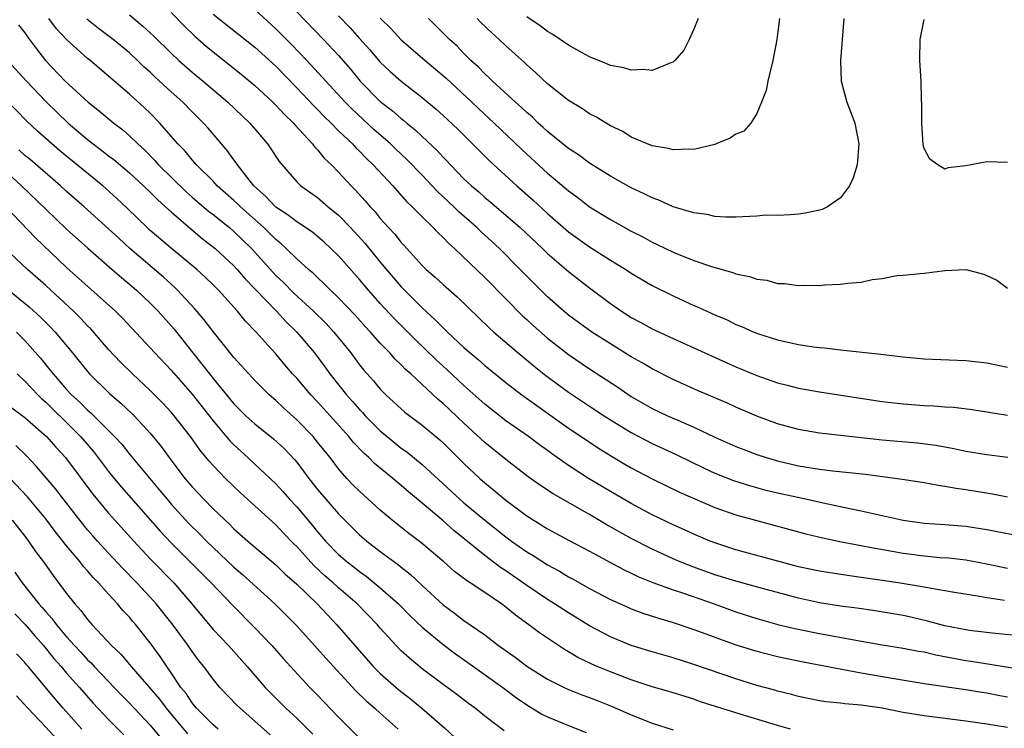
# Model space of a CAD drawing. Units: inches. Extents: x 2628000 to 2631000, y 1446000 to 1449000.
# Drawn here: x 2628733 to 2628827, y 1446253 to 1446321 of the extents above; entities that cross this region are included whole.
import ezdxf

# ---------------------------------------------------------------- set-up
doc = ezdxf.new("R2010")
doc.units = ezdxf.units.IN
doc.header["$MEASUREMENT"] = 0
doc.layers.add('LD26281446_2ft', color=215, linetype='Continuous')

msp = doc.modelspace()

# ---------------------------------------------------------------- linework, layer by layer
at = {"layer": 'LD26281446_2ft'}
for points, elevation in [([(2628743, 1446321.344), (2628744.285, 1446320.285), (2628745.331, 1446319.331), (2628747, 1446317.683), (2628747.724, 1446317), (2628749, 1446315.876), (2628750.068, 1446315), (2628752.43, 1446313), (2628754.533, 1446311), (2628756.213, 1446309), (2628756.536, 1446308.536), (2628757.31, 1446307.31), (2628759, 1446305.383), (2628759.384, 1446305), (2628761, 1446303.867), (2628762, 1446303), (2628763, 1446302.186), (2628764.144, 1446301), (2628765.514, 1446299.514), (2628767, 1446297.69), (2628769, 1446295.319), (2628771, 1446293.308), (2628772.219, 1446292.219), (2628773, 1446291.4), (2628773.213, 1446291.213), (2628773.417, 1446291), (2628775, 1446289.534), (2628775.601, 1446289), (2628776.368, 1446288.368), (2628777, 1446287.8), (2628779, 1446286.171), (2628780.549, 1446285), (2628781.964, 1446283.964), (2628783, 1446283.252), (2628785, 1446281.821), (2628786.678, 1446280.678), (2628787.881, 1446279.881), (2628789.112, 1446279.112), (2628790.371, 1446278.37), (2628791, 1446278.007), (2628793, 1446276.953), (2628795.662, 1446275.662), (2628799, 1446274.226), (2628801, 1446273.518), (2628807.708, 1446271.708), (2628809.312, 1446271.312), (2628810.961, 1446270.961), (2628814.322, 1446270.321), (2628815.954, 1446270.046), (2628817, 1446269.85), (2628819, 1446269.587), (2628820.56, 1446269.44), (2628821.383, 1446269.383), (2628823, 1446269.191), (2628825, 1446268.837), (2628827, 1446268.423)], 10086), ([(2628747, 1446321.566), (2628748.266, 1446320.266), (2628749.281, 1446319.281), (2628750.348, 1446318.348), (2628751, 1446317.805), (2628753.675, 1446315.675), (2628755, 1446314.58), (2628756.715, 1446313), (2628757, 1446312.721), (2628757.82, 1446311.82), (2628758.686, 1446311), (2628758.823, 1446310.822), (2628760.519, 1446309), (2628760.715, 1446308.715), (2628761, 1446308.438), (2628761.642, 1446307.642), (2628762.32, 1446307), (2628763, 1446306.306), (2628764.209, 1446305), (2628764.606, 1446304.606), (2628765.551, 1446303.551), (2628766.013, 1446303), (2628766.495, 1446302.495), (2628767, 1446301.872), (2628767.78, 1446301), (2628768.373, 1446300.373), (2628769, 1446299.576), (2628769.284, 1446299.284), (2628771, 1446297.387), (2628771.395, 1446297), (2628772.251, 1446296.251), (2628773, 1446295.541), (2628774.365, 1446294.365), (2628777.401, 1446291.402), (2628777.845, 1446291), (2628780.174, 1446289), (2628781.728, 1446287.729), (2628782.842, 1446286.841), (2628785, 1446285.251), (2628787, 1446283.91), (2628788.395, 1446283), (2628789, 1446282.611), (2628791, 1446281.392), (2628793, 1446280.344), (2628795.285, 1446279.285), (2628797.968, 1446277.968), (2628799, 1446277.492), (2628800.785, 1446276.785), (2628802.305, 1446276.305), (2628803.882, 1446275.882), (2628805, 1446275.618), (2628807.818, 1446275), (2628809.353, 1446274.647), (2628811.895, 1446274.105), (2628813, 1446273.893), (2628814.429, 1446273.571), (2628815, 1446273.463), (2628816.996, 1446273.004), (2628819, 1446272.716), (2628821, 1446272.587), (2628823, 1446272.432), (2628825, 1446272.123), (2628829, 1446271.335)], 10088), ([(2628751, 1446321.417), (2628755, 1446318.253), (2628757, 1446316.444), (2628759, 1446314.375), (2628760.643, 1446312.643), (2628761, 1446312.299), (2628761.633, 1446311.632), (2628762.288, 1446311), (2628763, 1446310.273), (2628764.323, 1446309), (2628764.644, 1446308.643), (2628765, 1446308.309), (2628765.642, 1446307.642), (2628766.329, 1446307), (2628768.194, 1446305), (2628769.511, 1446303.511), (2628770.053, 1446303), (2628771, 1446302.02), (2628772.059, 1446301), (2628772.514, 1446300.514), (2628773, 1446300.055), (2628773.505, 1446299.505), (2628774.084, 1446299), (2628777, 1446296.219), (2628779, 1446294.171), (2628780.579, 1446292.579), (2628781, 1446292.21), (2628781.626, 1446291.626), (2628783, 1446290.433), (2628785, 1446288.869), (2628787, 1446287.489), (2628789.714, 1446285.714), (2628791, 1446284.85), (2628793, 1446283.703), (2628794.457, 1446283), (2628795.444, 1446282.556), (2628797, 1446281.897), (2628799, 1446280.95), (2628801, 1446280.058), (2628801.76, 1446279.76), (2628803, 1446279.297), (2628803.907, 1446279), (2628805, 1446278.681), (2628807, 1446278.216), (2628809, 1446277.894), (2628810.267, 1446277.733), (2628813.393, 1446277.393), (2628816.926, 1446276.926), (2628819, 1446276.595), (2628820.347, 1446276.347), (2628821, 1446276.269), (2628822.062, 1446276.062), (2628823, 1446275.945), (2628825.536, 1446275.536), (2628827, 1446275.249)], 10090), ([(2628827.009, 1446279.008), (2628825, 1446279.239), (2628823, 1446279.585), (2628821.839, 1446279.839), (2628820.142, 1446280.142), (2628818.367, 1446280.367), (2628815, 1446280.662), (2628811, 1446281.097), (2628809, 1446281.334), (2628807, 1446281.687), (2628805, 1446282.229), (2628803, 1446282.96), (2628801, 1446283.822), (2628800.192, 1446284.192), (2628797.392, 1446285.392), (2628795, 1446286.464), (2628793, 1446287.472), (2628792.042, 1446288.042), (2628791, 1446288.623), (2628789, 1446289.863), (2628787.237, 1446291), (2628785, 1446292.62), (2628784.539, 1446293), (2628783, 1446294.366), (2628781, 1446296.35), (2628780.378, 1446297), (2628778.39, 1446299), (2628776.62, 1446300.62), (2628776.242, 1446301), (2628774.506, 1446302.506), (2628774.016, 1446303), (2628772.453, 1446304.453), (2628771, 1446306.005), (2628769.524, 1446307.524), (2628768.491, 1446308.491), (2628767.97, 1446309), (2628766.392, 1446310.392), (2628764.315, 1446312.315), (2628763.65, 1446313), (2628759.958, 1446317), (2628758.507, 1446318.507), (2628757, 1446320.031), (2628755, 1446321.868)], 10092), ([(2628759, 1446321.634), (2628761.57, 1446319), (2628763, 1446317.463), (2628764.144, 1446316.144), (2628765.083, 1446315), (2628767, 1446313.071), (2628768.168, 1446312.168), (2628769, 1446311.426), (2628769.247, 1446311.246), (2628769.522, 1446311), (2628770.344, 1446310.344), (2628771, 1446309.711), (2628772.402, 1446308.401), (2628773, 1446307.743), (2628773.376, 1446307.376), (2628773.716, 1446307), (2628775, 1446305.672), (2628775.705, 1446305), (2628776.409, 1446304.409), (2628777, 1446303.877), (2628777.485, 1446303.485), (2628779, 1446302.197), (2628780.364, 1446301), (2628782.509, 1446299), (2628783, 1446298.522), (2628785, 1446296.811), (2628787, 1446295.244), (2628789, 1446293.736), (2628790.059, 1446293), (2628791, 1446292.401), (2628791.917, 1446291.917), (2628793, 1446291.313), (2628795, 1446290.39), (2628797, 1446289.502), (2628800.088, 1446288.088), (2628801, 1446287.683), (2628803, 1446286.852), (2628805, 1446286.148), (2628805.926, 1446285.926), (2628807, 1446285.642), (2628809, 1446285.291), (2628812.699, 1446284.699), (2628815, 1446284.356), (2628817, 1446284.123), (2628819, 1446283.984), (2628819.951, 1446283.951), (2628821, 1446283.863), (2628821.815, 1446283.815), (2628823.592, 1446283.592), (2628827, 1446283.052)], 10094), ([(2628763, 1446321.27), (2628764.111, 1446320.111), (2628765, 1446319.089), (2628765.994, 1446317.994), (2628767, 1446316.83), (2628767.944, 1446315.943), (2628769, 1446314.996), (2628771, 1446313.449), (2628772.338, 1446312.338), (2628773, 1446311.736), (2628774.403, 1446310.403), (2628777.409, 1446307.409), (2628780.052, 1446305), (2628781.618, 1446303.618), (2628783, 1446302.333), (2628785, 1446300.58), (2628787, 1446299.154), (2628789, 1446297.897), (2628790.465, 1446297), (2628791, 1446296.638), (2628793, 1446295.453), (2628795, 1446294.461), (2628797, 1446293.558), (2628797.398, 1446293.399), (2628798.232, 1446293), (2628799, 1446292.656), (2628800.163, 1446292.163), (2628801, 1446291.74), (2628801.536, 1446291.536), (2628802.719, 1446291), (2628803.169, 1446290.831), (2628805, 1446290.26), (2628805.973, 1446290.027), (2628807, 1446289.806), (2628808.423, 1446289.577), (2628809, 1446289.509), (2628809.487, 1446289.487), (2628811, 1446289.304), (2628814.878, 1446288.878), (2628817, 1446288.619), (2628819, 1446288.451), (2628823, 1446288.271), (2628825, 1446288.048), (2628827, 1446287.653)], 10096), ([(2628732.393, 1446320.393), (2628733, 1446319.624), (2628733.254, 1446319.254), (2628733.457, 1446319), (2628734.108, 1446318.108), (2628734.989, 1446317), (2628736.866, 1446315), (2628739.048, 1446313), (2628740.146, 1446312.146), (2628741.513, 1446311), (2628742.362, 1446310.362), (2628743, 1446309.794), (2628743.798, 1446309), (2628744.43, 1446308.43), (2628745.426, 1446307.426), (2628745.789, 1446307), (2628748.43, 1446304.43), (2628749, 1446303.917), (2628750.568, 1446302.568), (2628751, 1446302.242), (2628752.562, 1446301), (2628753, 1446300.634), (2628753.829, 1446299.829), (2628754.674, 1446299), (2628756.718, 1446296.718), (2628757, 1446296.422), (2628757.731, 1446295.731), (2628758.722, 1446294.722), (2628760.611, 1446293), (2628761.812, 1446291.813), (2628762.563, 1446291), (2628764.165, 1446289), (2628765, 1446287.873), (2628765.385, 1446287.385), (2628766.331, 1446286.331), (2628767, 1446285.535), (2628767.538, 1446285), (2628769.352, 1446283.351), (2628771, 1446282.091), (2628772.684, 1446280.683), (2628773, 1446280.39), (2628775, 1446278.433), (2628776.514, 1446277), (2628777, 1446276.573), (2628777.87, 1446275.87), (2628779, 1446274.911), (2628781, 1446273.418), (2628783, 1446272.165), (2628785.059, 1446271.059), (2628787, 1446270.05), (2628790.27, 1446268.27), (2628791, 1446267.93), (2628791.617, 1446267.617), (2628793.048, 1446267.048), (2628795, 1446266.34), (2628795.981, 1446266.019), (2628798.916, 1446265), (2628801, 1446264.237), (2628803, 1446263.586), (2628803.455, 1446263.455), (2628805.031, 1446263.031), (2628806.646, 1446262.646), (2628809, 1446262.166), (2628812.484, 1446261.516), (2628815, 1446261.088), (2628817, 1446260.77), (2628818.474, 1446260.474), (2628819, 1446260.39), (2628820.116, 1446260.115), (2628823, 1446259.585), (2628823.521, 1446259.521), (2628829.44, 1446258.56)], 10080), ([(2628831, 1446261.657), (2628825.84, 1446262.16), (2628823.587, 1446262.413), (2628823, 1446262.493), (2628821, 1446262.885), (2628819.348, 1446263.348), (2628817.727, 1446263.727), (2628817, 1446263.876), (2628814.325, 1446264.324), (2628812.583, 1446264.583), (2628811, 1446264.787), (2628809, 1446265.104), (2628807, 1446265.538), (2628803.552, 1446266.448), (2628801, 1446267.154), (2628799, 1446267.78), (2628797, 1446268.491), (2628795.683, 1446269), (2628795, 1446269.293), (2628793, 1446270.212), (2628791, 1446271.26), (2628788.603, 1446272.603), (2628787, 1446273.538), (2628783.52, 1446275.52), (2628782.314, 1446276.314), (2628781.136, 1446277.135), (2628779, 1446278.794), (2628777, 1446280.445), (2628775, 1446282.289), (2628773, 1446284.178), (2628772.546, 1446284.546), (2628769.906, 1446287), (2628769.423, 1446287.423), (2628769, 1446287.874), (2628768.413, 1446288.413), (2628767.908, 1446289), (2628767, 1446289.943), (2628766.075, 1446291), (2628765.55, 1446291.55), (2628764.606, 1446292.606), (2628763, 1446294.291), (2628762.243, 1446295), (2628761.628, 1446295.628), (2628761, 1446296.207), (2628760.601, 1446296.601), (2628760.13, 1446297), (2628759, 1446298.02), (2628758.005, 1446299), (2628757.479, 1446299.479), (2628757, 1446299.85), (2628756.433, 1446300.433), (2628755.85, 1446301), (2628753.614, 1446303), (2628753.313, 1446303.313), (2628753, 1446303.605), (2628751.41, 1446305), (2628751, 1446305.442), (2628749.424, 1446307), (2628749.234, 1446307.234), (2628749, 1446307.484), (2628748.32, 1446308.319), (2628747.647, 1446309), (2628745.907, 1446311), (2628745, 1446311.934), (2628744.459, 1446312.459), (2628743, 1446313.776), (2628739.235, 1446317), (2628739, 1446317.186), (2628737, 1446318.998), (2628736.028, 1446320.028), (2628735.292, 1446321)], 10082), ([(2628826.688, 1446265.312), (2628825, 1446265.569), (2628824.299, 1446265.701), (2628821.92, 1446266.08), (2628821, 1446266.249), (2628819.516, 1446266.484), (2628819, 1446266.594), (2628816.523, 1446267), (2628815, 1446267.242), (2628813, 1446267.532), (2628811.694, 1446267.694), (2628809, 1446268.115), (2628807, 1446268.55), (2628805.233, 1446269), (2628801, 1446270.167), (2628799, 1446270.827), (2628798.557, 1446271), (2628797, 1446271.656), (2628796.082, 1446272.082), (2628795, 1446272.554), (2628793, 1446273.515), (2628791, 1446274.583), (2628789, 1446275.738), (2628786.9, 1446277), (2628785, 1446278.246), (2628783.375, 1446279.375), (2628783, 1446279.66), (2628782.216, 1446280.216), (2628781.169, 1446281), (2628779, 1446282.509), (2628777, 1446284.09), (2628775, 1446285.902), (2628773.394, 1446287.394), (2628772.344, 1446288.344), (2628770.308, 1446290.308), (2628768.311, 1446292.311), (2628767, 1446293.721), (2628765.857, 1446295), (2628765, 1446296.037), (2628763, 1446298.288), (2628762.281, 1446299), (2628761.613, 1446299.613), (2628760.534, 1446300.534), (2628759.853, 1446301), (2628759, 1446301.557), (2628758.196, 1446302.196), (2628757, 1446302.959), (2628756.017, 1446304.017), (2628754.898, 1446305), (2628753.332, 1446307), (2628753.208, 1446307.208), (2628753, 1446307.468), (2628752.365, 1446308.365), (2628750.521, 1446310.521), (2628750.091, 1446311), (2628749, 1446312.076), (2628748.096, 1446313), (2628747, 1446313.984), (2628745.436, 1446315.436), (2628745, 1446315.861), (2628744.394, 1446316.394), (2628743.772, 1446317), (2628743, 1446317.712), (2628741.447, 1446319), (2628740.054, 1446320.054), (2628738.929, 1446320.929)], 10084), ([(2628767, 1446321.023), (2628768.023, 1446320.023), (2628769, 1446318.979), (2628771.274, 1446317), (2628773.293, 1446315.293), (2628775.751, 1446313), (2628776.385, 1446312.385), (2628777.892, 1446311), (2628780.494, 1446308.494), (2628781, 1446308.027), (2628783, 1446306.21), (2628784.748, 1446304.748), (2628785, 1446304.519), (2628785.875, 1446303.875), (2628787.006, 1446303), (2628789, 1446301.776), (2628791, 1446300.67), (2628792.105, 1446300.106), (2628793, 1446299.603), (2628793.416, 1446299.416), (2628795, 1446298.64), (2628797, 1446297.85), (2628798.756, 1446297.244), (2628800.699, 1446296.698), (2628801, 1446296.573), (2628802.322, 1446296.322), (2628803, 1446296.061), (2628803.973, 1446295.974), (2628805, 1446295.651), (2628805.659, 1446295.659), (2628807, 1446295.452), (2628807.489, 1446295.489), (2628809, 1446295.464), (2628809.52, 1446295.521), (2628811, 1446295.579), (2628811.691, 1446295.691), (2628813, 1446295.79), (2628814.03, 1446296.03), (2628815, 1446296.131), (2628816.408, 1446296.407), (2628817, 1446296.453), (2628818.617, 1446296.617), (2628819, 1446296.637), (2628821, 1446296.887), (2628823, 1446296.99), (2628824.584, 1446296.584), (2628825, 1446296.425), (2628825.959, 1446295.959), (2628827, 1446295.189)], 10098), ([(2628811.341, 1446321), (2628811.158, 1446319), (2628811.004, 1446317), (2628811.07, 1446315), (2628811.627, 1446313), (2628812.016, 1446312.016), (2628812.376, 1446311), (2628812.776, 1446309), (2628812.621, 1446307), (2628812.227, 1446305.773), (2628811.881, 1446305), (2628811, 1446303.86), (2628809.759, 1446303), (2628809.266, 1446302.734), (2628809, 1446302.661), (2628807.63, 1446302.37), (2628807, 1446302.289), (2628806.221, 1446302.22), (2628805, 1446302.169), (2628803.825, 1446302.175), (2628803, 1446302.091), (2628801, 1446302.007), (2628800.018, 1446301.982), (2628799, 1446302.072), (2628798.264, 1446302.264), (2628797, 1446302.403), (2628795, 1446302.995), (2628793.635, 1446303.635), (2628793, 1446303.842), (2628792.244, 1446304.244), (2628791, 1446304.804), (2628789, 1446305.921), (2628787, 1446307.164), (2628785.957, 1446307.958), (2628785, 1446308.57), (2628783, 1446310.186), (2628782.585, 1446310.586), (2628782.111, 1446311), (2628781.551, 1446311.551), (2628781, 1446312.007), (2628780.502, 1446312.502), (2628779.924, 1446313), (2628777.738, 1446315), (2628777.373, 1446315.373), (2628777, 1446315.702), (2628776.368, 1446316.368), (2628775.651, 1446317), (2628775, 1446317.656), (2628774.346, 1446318.346), (2628773.608, 1446319), (2628772.311, 1446320.311), (2628771.601, 1446321)], 10100), ([(2628805.185, 1446321), (2628805, 1446319.521), (2628804.916, 1446319), (2628804.544, 1446317), (2628804.054, 1446315), (2628803.887, 1446314.113), (2628803.461, 1446313), (2628803, 1446311.908), (2628802.428, 1446311), (2628801.763, 1446310.237), (2628801, 1446309.94), (2628800.458, 1446309.542), (2628799.121, 1446309), (2628799, 1446308.959), (2628797, 1446308.466), (2628796.502, 1446308.503), (2628795, 1446308.424), (2628794.56, 1446308.56), (2628793, 1446308.817), (2628791, 1446309.663), (2628790.182, 1446310.182), (2628789, 1446310.73), (2628787.596, 1446311.596), (2628787, 1446311.893), (2628786.351, 1446312.352), (2628785, 1446313.173), (2628783, 1446314.764), (2628781.848, 1446315.847), (2628781, 1446316.564), (2628780.781, 1446316.781), (2628779, 1446318.389), (2628778.376, 1446319), (2628777.649, 1446319.649), (2628776.626, 1446320.626), (2628776.261, 1446321)], 10102), ([(2628797.391, 1446321), (2628797, 1446319.974), (2628796.535, 1446319), (2628796.016, 1446317.984), (2628795.174, 1446317), (2628795, 1446316.835), (2628794.774, 1446316.774), (2628793, 1446316.035), (2628792.13, 1446316.13), (2628791, 1446316.05), (2628790.292, 1446316.293), (2628789, 1446316.511), (2628788.677, 1446316.677), (2628787, 1446317.331), (2628786.29, 1446317.71), (2628785, 1446318.449), (2628783.491, 1446319.491), (2628783, 1446319.761), (2628782.301, 1446320.301), (2628781, 1446321.181)], 10104), ([(2628827, 1446307.219), (2628825, 1446307.278), (2628823, 1446306.917), (2628821.293, 1446306.707), (2628821, 1446306.603), (2628820.331, 1446307), (2628819.554, 1446307.554), (2628819, 1446308.57), (2628818.924, 1446308.924), (2628818.783, 1446311), (2628818.805, 1446312.805), (2628818.775, 1446313.225), (2628818.737, 1446315), (2628818.594, 1446317), (2628818.637, 1446319), (2628819, 1446320.91)], 10098), ([(2628731.35, 1446317), (2628733.169, 1446315), (2628735, 1446313.068), (2628737.145, 1446311), (2628739, 1446309.42), (2628739.536, 1446309), (2628740.379, 1446308.379), (2628741, 1446307.879), (2628741.5, 1446307.5), (2628743, 1446306.224), (2628744.354, 1446305), (2628745, 1446304.391), (2628745.686, 1446303.686), (2628746.466, 1446303), (2628747, 1446302.5), (2628748.864, 1446300.864), (2628749.956, 1446299.956), (2628751.192, 1446299), (2628753, 1446297.327), (2628753.302, 1446297), (2628754.083, 1446296.083), (2628755, 1446295.151), (2628757.056, 1446293), (2628757.986, 1446291.985), (2628759.026, 1446291), (2628760.698, 1446289), (2628761.684, 1446287.684), (2628762.175, 1446287), (2628763.764, 1446285), (2628764.349, 1446284.349), (2628765, 1446283.584), (2628765.292, 1446283.292), (2628765.547, 1446283), (2628767, 1446281.545), (2628767.646, 1446281), (2628769, 1446279.903), (2628769.53, 1446279.53), (2628771, 1446278.321), (2628773.783, 1446275.782), (2628774.619, 1446275), (2628775, 1446274.67), (2628777.008, 1446273), (2628779, 1446271.404), (2628779.542, 1446271), (2628781, 1446269.962), (2628781.607, 1446269.607), (2628783, 1446268.715), (2628784.123, 1446268.123), (2628785, 1446267.592), (2628785.392, 1446267.392), (2628787, 1446266.478), (2628789, 1446265.416), (2628790.667, 1446264.667), (2628791, 1446264.528), (2628792.112, 1446264.113), (2628793.617, 1446263.617), (2628795, 1446263.218), (2628797, 1446262.554), (2628798.119, 1446262.119), (2628801, 1446261.064), (2628803, 1446260.453), (2628805, 1446259.964), (2628807.451, 1446259.45), (2628813, 1446258.409), (2628816.153, 1446257.847), (2628819, 1446257.379), (2628823, 1446256.793), (2628824.534, 1446256.534), (2628825, 1446256.47), (2628826.237, 1446256.237), (2628827, 1446256.112)], 10078), ([(2628827, 1446253.17), (2628825, 1446253.486), (2628823, 1446253.778), (2628819, 1446254.27), (2628817, 1446254.61), (2628815, 1446255.001), (2628813, 1446255.292), (2628811.417, 1446255.417), (2628811, 1446255.485), (2628809.616, 1446255.615), (2628809, 1446255.717), (2628807, 1446256.116), (2628806.322, 1446256.322), (2628805, 1446256.637), (2628804.728, 1446256.728), (2628803, 1446257.195), (2628801, 1446257.808), (2628797, 1446259.201), (2628795, 1446259.83), (2628793, 1446260.399), (2628791, 1446261.019), (2628789, 1446261.828), (2628787, 1446262.888), (2628785, 1446264.126), (2628783.672, 1446265), (2628783, 1446265.411), (2628781, 1446266.745), (2628779, 1446268.142), (2628778.478, 1446268.478), (2628777, 1446269.607), (2628774.015, 1446272.015), (2628773, 1446272.947), (2628771, 1446274.644), (2628769.698, 1446275.698), (2628769, 1446276.325), (2628768.625, 1446276.625), (2628768.204, 1446277), (2628766.435, 1446278.435), (2628765.893, 1446279), (2628765.418, 1446279.418), (2628764.441, 1446280.442), (2628763.997, 1446281), (2628761, 1446284.324), (2628760.35, 1446285), (2628759, 1446286.588), (2628758.614, 1446287), (2628757.869, 1446287.868), (2628757, 1446288.911), (2628756.277, 1446289.723), (2628755.133, 1446291), (2628754.088, 1446292.088), (2628753.347, 1446293), (2628751.514, 1446295), (2628751, 1446295.515), (2628750.253, 1446296.253), (2628749.436, 1446297), (2628747.013, 1446299.013), (2628745, 1446300.728), (2628744.701, 1446301), (2628742.83, 1446302.83), (2628741.797, 1446303.797), (2628740.743, 1446304.743), (2628740.45, 1446305), (2628736.357, 1446308.357), (2628734.221, 1446310.221), (2628733.187, 1446311.187), (2628729, 1446315.447)], 10076), ([(2628806.246, 1446253), (2628805, 1446253.347), (2628801, 1446254.559), (2628797.634, 1446255.634), (2628797, 1446255.859), (2628794.592, 1446256.592), (2628793, 1446257.051), (2628791, 1446257.72), (2628789, 1446258.482), (2628787.748, 1446259), (2628787.226, 1446259.226), (2628785.875, 1446259.875), (2628785, 1446260.399), (2628784.613, 1446260.613), (2628782.213, 1446262.213), (2628781.196, 1446263), (2628779.918, 1446263.919), (2628779, 1446264.687), (2628778.581, 1446265), (2628777, 1446266.076), (2628775.605, 1446267), (2628775.23, 1446267.23), (2628774.095, 1446268.095), (2628773.066, 1446269), (2628770.872, 1446270.872), (2628769.728, 1446271.728), (2628768.12, 1446273), (2628767, 1446273.958), (2628765, 1446275.774), (2628764.386, 1446276.386), (2628763.805, 1446277), (2628763, 1446277.917), (2628762.187, 1446279), (2628761, 1446280.478), (2628760.563, 1446281), (2628759, 1446282.614), (2628757.747, 1446283.747), (2628757, 1446284.465), (2628756.384, 1446285), (2628755, 1446286.378), (2628754.415, 1446287), (2628753, 1446288.583), (2628751, 1446291.049), (2628750.159, 1446292.159), (2628749.451, 1446293), (2628749.242, 1446293.242), (2628747.606, 1446295), (2628747.299, 1446295.299), (2628746.251, 1446296.251), (2628743.049, 1446299), (2628741.974, 1446299.974), (2628741, 1446300.894), (2628738.667, 1446303), (2628737, 1446304.462), (2628736.409, 1446305), (2628733.503, 1446307.503), (2628733, 1446307.908), (2628732.428, 1446308.428)], 10074), ([(2628730.468, 1446307), (2628732.688, 1446305), (2628735, 1446302.756), (2628737, 1446300.849), (2628739.025, 1446299.025), (2628741.364, 1446297), (2628742.231, 1446296.231), (2628743, 1446295.6), (2628743.689, 1446295), (2628745, 1446293.764), (2628745.756, 1446293), (2628747.273, 1446291.273), (2628749.056, 1446289), (2628749.943, 1446287.943), (2628750.652, 1446287), (2628751, 1446286.564), (2628753, 1446284.134), (2628754.152, 1446283), (2628755, 1446282.227), (2628756.796, 1446280.796), (2628757.825, 1446279.824), (2628758.801, 1446278.801), (2628759, 1446278.56), (2628760.169, 1446277), (2628761, 1446275.948), (2628761.785, 1446275), (2628763, 1446273.604), (2628765, 1446271.614), (2628765.703, 1446271), (2628767, 1446270.007), (2628768.726, 1446268.726), (2628769, 1446268.492), (2628769.841, 1446267.842), (2628771, 1446266.744), (2628773, 1446264.904), (2628774.107, 1446264.107), (2628775, 1446263.409), (2628777, 1446262.02), (2628778.308, 1446261), (2628779.881, 1446259.881), (2628781.02, 1446259.02), (2628783, 1446257.788), (2628784.595, 1446257), (2628785, 1446256.813), (2628786.288, 1446256.288), (2628787, 1446256.033), (2628787.732, 1446255.732), (2628789.174, 1446255.174), (2628791, 1446254.37), (2628793, 1446253.591), (2628795, 1446252.945)], 10072), ([(2628731.187, 1446303), (2628734.026, 1446300.026), (2628737, 1446297.194), (2628741.658, 1446293), (2628742.332, 1446292.332), (2628745, 1446289.503), (2628745.436, 1446289), (2628747, 1446287.34), (2628749, 1446285.07), (2628751, 1446282.496), (2628752.597, 1446280.597), (2628753, 1446280.198), (2628754.33, 1446279), (2628755, 1446278.373), (2628757, 1446276.472), (2628757.712, 1446275.712), (2628758.326, 1446275), (2628759, 1446274.286), (2628760.506, 1446272.506), (2628761, 1446271.891), (2628761.42, 1446271.42), (2628761.768, 1446271), (2628763, 1446269.725), (2628763.844, 1446269), (2628764.504, 1446268.504), (2628765, 1446268.102), (2628765.653, 1446267.653), (2628767, 1446266.539), (2628768.725, 1446265), (2628769.858, 1446263.858), (2628771, 1446262.765), (2628773, 1446261.092), (2628774.197, 1446260.197), (2628775.38, 1446259.38), (2628778.702, 1446257), (2628780.011, 1446256.011), (2628781, 1446255.325), (2628782.452, 1446254.452), (2628783, 1446254.186), (2628785, 1446253.347), (2628786.672, 1446252.672)], 10070), ([(2628778.846, 1446252.846), (2628777, 1446254.244), (2628776.059, 1446255), (2628775.444, 1446255.444), (2628774.319, 1446256.319), (2628773, 1446257.275), (2628771, 1446258.791), (2628769.782, 1446259.782), (2628769, 1446260.51), (2628768.517, 1446261), (2628767, 1446262.664), (2628766.717, 1446263), (2628764.799, 1446265), (2628763, 1446266.54), (2628762.5, 1446267), (2628761.689, 1446267.69), (2628760.652, 1446268.653), (2628759, 1446270.497), (2628758.742, 1446270.742), (2628757.754, 1446271.754), (2628757, 1446272.55), (2628753.623, 1446275.622), (2628752.185, 1446277), (2628751, 1446278.231), (2628750.639, 1446278.639), (2628749.727, 1446279.727), (2628748.837, 1446281), (2628747.289, 1446283), (2628747, 1446283.339), (2628746.203, 1446284.203), (2628745, 1446285.422), (2628743.291, 1446287), (2628742.137, 1446288.137), (2628741, 1446289.344), (2628739.297, 1446291.297), (2628739, 1446291.587), (2628738.322, 1446292.322), (2628737.648, 1446293), (2628735, 1446295.472), (2628733.269, 1446297), (2628731.06, 1446299.06)], 10068), ([(2628731, 1446295.399), (2628733.409, 1446293.409), (2628734.454, 1446292.454), (2628735.456, 1446291.456), (2628735.886, 1446291), (2628737.557, 1446289), (2628739, 1446287.214), (2628739.19, 1446287), (2628741.107, 1446285.108), (2628742.19, 1446284.19), (2628743.222, 1446283.222), (2628743.448, 1446283), (2628745, 1446281.338), (2628746.045, 1446280.045), (2628746.788, 1446279), (2628748.306, 1446277), (2628749, 1446276.179), (2628750.116, 1446275), (2628751, 1446274.102), (2628752.596, 1446272.596), (2628753, 1446272.189), (2628754.338, 1446271), (2628757, 1446268.739), (2628757.879, 1446267.879), (2628759, 1446266.887), (2628760.947, 1446265), (2628761.937, 1446263.937), (2628762.837, 1446263), (2628764.551, 1446261), (2628766.311, 1446259), (2628767, 1446258.32), (2628768.772, 1446256.772), (2628769.898, 1446255.899), (2628770.975, 1446255), (2628773.126, 1446253.126), (2628774.17, 1446252.17)], 10066), ([(2628732.204, 1446291), (2628733, 1446290.203), (2628734.506, 1446288.506), (2628735.403, 1446287.403), (2628735.695, 1446287), (2628737, 1446285.512), (2628737.471, 1446285), (2628738.277, 1446284.277), (2628739, 1446283.53), (2628739.291, 1446283.291), (2628741.584, 1446281), (2628742.262, 1446280.262), (2628743, 1446279.332), (2628745.885, 1446275.885), (2628746.608, 1446275), (2628747, 1446274.549), (2628748.69, 1446272.691), (2628749.693, 1446271.693), (2628750.363, 1446271), (2628751, 1446270.378), (2628753, 1446268.492), (2628753.805, 1446267.805), (2628756.91, 1446265), (2628757.957, 1446263.957), (2628759, 1446262.895), (2628761, 1446260.679), (2628761.784, 1446259.784), (2628764.666, 1446256.666), (2628765.675, 1446255.675), (2628766.49, 1446255), (2628767, 1446254.523), (2628768.694, 1446253)], 10064), ([(2628732.28, 1446287), (2628733, 1446286.319), (2628733.626, 1446285.626), (2628734.23, 1446285), (2628734.618, 1446284.618), (2628735, 1446284.295), (2628735.646, 1446283.646), (2628737, 1446282.346), (2628738.339, 1446281), (2628739.561, 1446279.561), (2628741, 1446277.647), (2628741.528, 1446277), (2628742.204, 1446276.204), (2628745.957, 1446271.957), (2628747, 1446270.846), (2628750.819, 1446267), (2628752.857, 1446264.857), (2628755, 1446262.711), (2628756.632, 1446261), (2628757.734, 1446259.735), (2628758.399, 1446259), (2628760.251, 1446257), (2628761, 1446256.248), (2628763, 1446254.157), (2628765, 1446252.145)], 10062), ([(2628731.751, 1446283.751), (2628733, 1446282.827), (2628735.059, 1446281), (2628735.972, 1446279.972), (2628736.882, 1446279), (2628737, 1446278.856), (2628739.49, 1446275.49), (2628741, 1446273.686), (2628743.41, 1446271), (2628745, 1446269.317), (2628747.238, 1446267), (2628748.957, 1446265), (2628751, 1446262.552), (2628752.49, 1446261), (2628754.279, 1446259), (2628755.995, 1446257), (2628756.482, 1446256.482), (2628757.976, 1446255), (2628759, 1446254.054), (2628760.541, 1446252.541)], 10060), ([(2628756.465, 1446252.465), (2628755, 1446253.783), (2628753.586, 1446255), (2628753.288, 1446255.288), (2628751.636, 1446257), (2628751, 1446257.775), (2628750.126, 1446259), (2628749.618, 1446259.618), (2628749, 1446260.435), (2628748.616, 1446261), (2628747.08, 1446263.08), (2628745.552, 1446265), (2628745, 1446265.62), (2628743.727, 1446267), (2628742.376, 1446268.376), (2628741, 1446269.844), (2628739.941, 1446271), (2628739.502, 1446271.502), (2628739, 1446272.08), (2628738.249, 1446273), (2628736.691, 1446275), (2628735.966, 1446275.966), (2628734.128, 1446278.129), (2628733.153, 1446279.153), (2628732.153, 1446280.153)], 10058), ([(2628751.483, 1446253), (2628751, 1446253.407), (2628750.229, 1446254.229), (2628749.421, 1446255), (2628749.24, 1446255.24), (2628749, 1446255.512), (2628748.416, 1446256.416), (2628747.935, 1446257), (2628747, 1446258.393), (2628746.57, 1446259), (2628745.949, 1446259.949), (2628745, 1446261.273), (2628743.613, 1446263), (2628743.322, 1446263.322), (2628743, 1446263.721), (2628742.374, 1446264.374), (2628741.857, 1446265), (2628741, 1446265.929), (2628740.055, 1446267), (2628739.525, 1446267.525), (2628739, 1446268.148), (2628738.591, 1446268.591), (2628738.285, 1446269), (2628737, 1446270.54), (2628735.912, 1446271.912), (2628735, 1446273.143), (2628733.241, 1446275.241), (2628731, 1446277.63)], 10056), ([(2628731.774, 1446273), (2628733, 1446271.472), (2628733.359, 1446271), (2628734.019, 1446270.019), (2628734.773, 1446269), (2628735.696, 1446267.696), (2628737, 1446265.996), (2628737.794, 1446265), (2628738.37, 1446264.37), (2628739, 1446263.502), (2628739.433, 1446263), (2628741.298, 1446261), (2628742.178, 1446260.178), (2628743.164, 1446259), (2628745.864, 1446255.864), (2628746.509, 1446255), (2628748.542, 1446252.542)], 10054), ([(2628732.042, 1446268.042), (2628732.746, 1446267), (2628734.341, 1446265), (2628734.657, 1446264.657), (2628735, 1446264.233), (2628735.596, 1446263.595), (2628736.017, 1446263), (2628737, 1446261.835), (2628737.746, 1446261), (2628738.356, 1446260.356), (2628739, 1446259.646), (2628739.336, 1446259.336), (2628739.638, 1446259), (2628742.25, 1446256.25), (2628743, 1446255.498), (2628745, 1446253.383), (2628746.064, 1446252.064)], 10052), ([(2628732.038, 1446264.038), (2628733.025, 1446263.025), (2628733.943, 1446261.943), (2628734.787, 1446261), (2628735.779, 1446259.779), (2628736.479, 1446259), (2628737, 1446258.378), (2628738.223, 1446257), (2628739.513, 1446255.513), (2628741, 1446253.918), (2628742.46, 1446252.46)], 10050), ([(2628738.464, 1446253), (2628736.68, 1446255), (2628735.903, 1446255.903), (2628733.319, 1446259), (2628733.166, 1446259.166), (2628733, 1446259.383), (2628732.213, 1446260.213)], 10048), ([(2628736.049, 1446252.049), (2628735, 1446253.208), (2628733.296, 1446255), (2628732.205, 1446256.205)], 10046)]:
    msp.add_lwpolyline(points, dxfattribs=dict(at, elevation=elevation))

doc.saveas('drawing.dxf')
